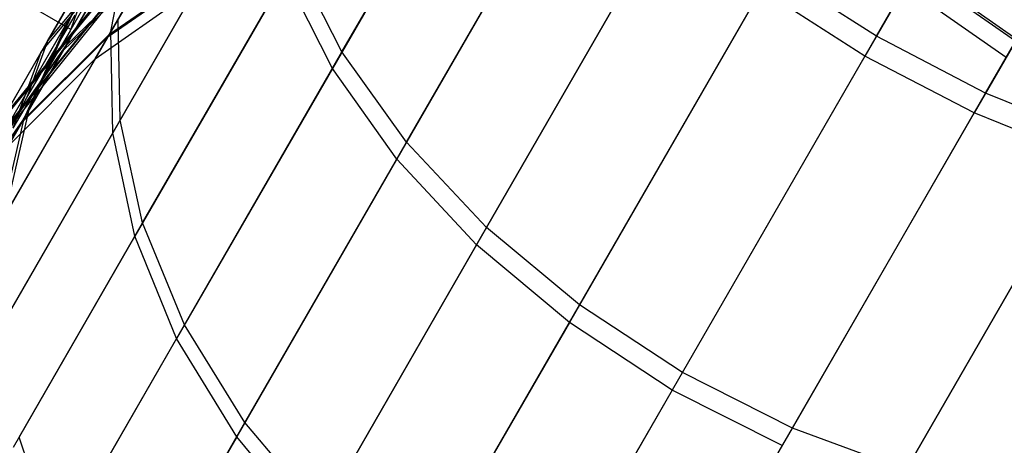
# Model space of a CAD drawing. Extents: x -2538 to 5538, y -3298 to 3298.
# Drawn here: x -1120 to -1107, y -1926 to -1920 of the extents above; entities that cross this region are included whole.
import ezdxf

# ---------------------------------------------------------------- set-up
doc = ezdxf.new("R2010")
doc.units = 0

msp = doc.modelspace()

# ---------------------------------------------------------------- linework, layer by layer
at = {"color": 0}
for p, q in [((-1108.850284, -1920.585029, 275.753097), (-1106.000604, -1915.649239, 278.439667)), ((-1106.165927, -1915.935587, 210.209226), (-1109.002454, -1920.848597, 212.950907)), ((-1107.400626, -1921.338734, 275.629207), (-1104.562157, -1916.422361, 278.305207)), ((-1115.947411, -1920.793207, 270.436744), (-1113.527813, -1916.602341, 273.845228)), ((-1104.72683, -1916.707583, 210.343198), (-1107.552198, -1921.601264, 213.074092)), ((-1113.670764, -1916.84994, 214.847926), (-1116.073731, -1921.012, 218.30315)), ((-1117.18694, -1917.35832, 221.337462), (-1119.014451, -1920.523662, 225.074391)), ((-1115.088968, -1921.990747, 271.158132), (-1112.602684, -1917.684377, 274.660556)), ((-1112.749575, -1917.9388, 214.037234), (-1115.21877, -1922.215571, 217.587687)), ((-1118.258643, -1918.080786, 227.122925), (-1119.579099, -1920.367883, 230.973458)), ((-1118.892484, -1921.697352, 264.633313), (-1116.955941, -1918.343162, 268.517167)), ((-1119.85688, -1920.649013, 254.91036), (-1118.100166, -1918.536221, 253.760844)), ((-1117.072997, -1918.54591, 220.20696), (-1118.990628, -1921.867344, 224.128169)), ((-1119.945054, -1920.801735, 234.702981), (-1118.178515, -1918.671926, 235.805059)), ((-1114.026857, -1923.121139, 271.689659), (-1111.491438, -1918.729664, 275.2613)), ((-1118.548675, -1918.745258, 228.014491), (-1119.545798, -1920.496613, 230.948472)), ((-1111.641232, -1918.989115, 213.439907), (-1114.159224, -1923.350406, 217.060526)), ((-1120.099653, -1921.555123, 258.598804), (-1118.679343, -1919.095073, 262.655657)), ((-1119.610808, -1920.708419, 252.98608), (-1118.681298, -1919.098459, 256.958418)), ((-1118.767959, -1919.248561, 226.082857), (-1120.168544, -1921.674445, 230.16705)), ((-1118.742306, -1919.204128, 231.779866), (-1119.652523, -1920.780671, 235.770035)), ((-1119.579099, -1920.367883, 230.973458), (-1118.742306, -1919.204128, 231.779866)), ((-1119.014451, -1920.523662, 225.074391), (-1118.767959, -1919.248561, 226.082857)), ((-1119.85688, -1920.649013, 254.91036), (-1119.079626, -1919.30277, 257.994447)), ((-1120.485841, -1921.738407, 237.982963), (-1118.659046, -1919.50423, 238.719571)), ((-1120.426207, -1921.635117, 251.649754), (-1118.606056, -1919.412449, 250.863549)), ((-1119.19483, -1919.50231, 231.592234), (-1119.945054, -1920.801735, 234.702981)), ((-1119.19483, -1919.50231, 231.592234), (-1119.557227, -1920.513999, 230.994016)), ((-1119.610808, -1920.708419, 252.98608), (-1118.497688, -1919.628603, 252.439634)), ((-1119.035197, -1920.559595, 248.471582), (-1118.497688, -1919.628603, 252.439634)), ((-1119.035197, -1920.559595, 248.471582), (-1117.701977, -1919.635334, 248.207665)), ((-1118.594902, -1923.061568, 265.49859), (-1116.576103, -1919.564905, 269.547415)), ((-1115.947411, -1920.793207, 270.436744), (-1116.576103, -1919.564905, 269.547415)), ((-1119.652523, -1920.780671, 235.770035), (-1118.53679, -1919.696329, 236.301998)), ((-1119.055044, -1920.593972, 240.280282), (-1117.72058, -1919.667556, 240.529969)), ((-1118.53679, -1919.696329, 236.301998), (-1119.055044, -1920.593972, 240.280282)), ((-1116.698131, -1919.776264, 219.185174), (-1118.697216, -1923.23878, 223.272941)), ((-1116.073731, -1921.012, 218.30315), (-1116.698131, -1919.776264, 219.185174)), ((-1112.79335, -1924.150036, 272.015176), (-1110.22784, -1919.706441, 275.629207)), ((-1108.850284, -1920.585029, 275.753097), (-1110.22784, -1919.706441, 275.629207)), ((-1108.345075, -1919.709981, 241.320217), (-1107.002127, -1920.648513, 241.296205)), ((-1108.33041, -1919.684582, 247.372377), (-1106.987343, -1920.622906, 247.397757)), ((-1120.807941, -1922.296299, 241.376058), (-1118.945255, -1919.99996, 241.734593)), ((-1120.777867, -1922.244209, 248.268418), (-1118.918532, -1919.953673, 247.858977)), ((-1119.222853, -1920.884625, 244.377655), (-1117.877867, -1919.939984, 244.370432)), ((-1110.379412, -1919.968971, 213.074092), (-1112.927289, -1924.382023, 216.737683)), ((-1109.002454, -1920.848597, 212.950907), (-1110.379412, -1919.968971, 213.074092)), ((-1108.46906, -1919.924731, 244.34757), (-1107.127124, -1920.865015, 244.348264)), ((-1120.905841, -1922.465867, 244.824209), (-1119.032247, -1920.150634, 244.798536)), ((-1119.545798, -1920.496613, 230.948472), (-1120.20709, -1920.114816, 230.948472)), ((-1120.50371, -1921.969355, 253.54965), (-1119.51415, -1920.255388, 257.778611)), ((-1120.132889, -1921.396862, 255.243853), (-1119.490849, -1920.30807, 257.914559)), ((-1120.099653, -1921.555123, 258.598804), (-1119.51415, -1920.255388, 257.778611)), ((-1119.579099, -1920.367883, 230.973458), (-1120.548119, -1922.046275, 235.221402)), ((-1120.420017, -1922.958174, 259.394076), (-1118.920918, -1920.361659, 263.675972)), ((-1120.168544, -1921.674445, 230.16705), (-1119.579099, -1920.367883, 230.973458)), ((-1118.892484, -1921.697352, 264.633313), (-1118.920918, -1920.361659, 263.675972)), ((-1119.014451, -1920.523662, 225.074391), (-1120.492729, -1923.084115, 229.385144)), ((-1119.557227, -1920.513999, 230.994016), (-1120.31652, -1921.804515, 234.27707)), ((-1120.184236, -1921.701625, 248.75286), (-1119.035197, -1920.559595, 248.471582)), ((-1119.545798, -1920.496613, 230.948472), (-1119.557227, -1920.513999, 230.994016)), ((-1119.222853, -1920.884625, 244.377655), (-1119.035197, -1920.559595, 248.471582)), ((-1118.990628, -1921.867344, 224.128169), (-1119.014451, -1920.523662, 225.074391)), ((-1120.426207, -1921.635117, 251.649754), (-1119.85688, -1920.649013, 254.91036)), ((-1120.20541, -1921.7383, 240.014171), (-1119.055044, -1920.593972, 240.280282)), ((-1119.85688, -1920.649013, 254.91036), (-1120.132889, -1921.396862, 255.243853)), ((-1119.055044, -1920.593972, 240.280282), (-1119.222853, -1920.884625, 244.377655)), ((-1111.425927, -1925.046175, 272.124792), (-1108.850284, -1920.585029, 275.753097)), ((-1107.400626, -1921.338734, 275.629207), (-1108.850284, -1920.585029, 275.753097)), ((-1120.548119, -1922.046275, 235.221402), (-1119.652523, -1920.780671, 235.770035)), ((-1120.50371, -1921.969355, 253.54965), (-1119.610808, -1920.708419, 252.98608)), ((-1119.945054, -1920.801735, 234.702981), (-1120.485841, -1921.738407, 237.982963)), ((-1119.945054, -1920.801735, 234.702981), (-1120.31652, -1921.804515, 234.27707)), ((-1119.652523, -1920.780671, 235.770035), (-1120.20541, -1921.7383, 240.014171)), ((-1120.184236, -1921.701625, 248.75286), (-1119.610808, -1920.708419, 252.98608)), ((-1118.037216, -1924.412856, 266.245512), (-1115.947411, -1920.793207, 270.436744)), ((-1115.088968, -1921.990747, 271.158132), (-1115.947411, -1920.793207, 270.436744)), ((-1120.384432, -1922.048375, 244.385353), (-1119.222853, -1920.884625, 244.377655)), ((-1109.002454, -1920.848597, 212.950907), (-1111.560395, -1925.279079, 216.628967)), ((-1107.552198, -1921.601264, 213.074092), (-1109.002454, -1920.848597, 212.950907)), ((-1116.073731, -1921.012, 218.30315), (-1118.143128, -1924.596301, 222.534693)), ((-1115.21877, -1922.215571, 217.587687), (-1116.073731, -1921.012, 218.30315)), ((-1109.966136, -1925.782328, 272.015176), (-1107.400626, -1921.338734, 275.629207)), ((-1105.922913, -1921.944653, 275.2613), (-1107.400626, -1921.338734, 275.629207)), ((-1120.480702, -1922.05779, 253.666952), (-1120.132889, -1921.396862, 255.243853)), ((-1121.149262, -1923.373099, 254.113219), (-1120.099653, -1921.555123, 258.598804)), ((-1120.420017, -1922.958174, 259.394076), (-1120.099653, -1921.555123, 258.598804)), ((-1107.552198, -1921.601264, 213.074092), (-1110.100075, -1926.014316, 216.737683)), ((-1106.072707, -1922.204104, 213.439907), (-1107.552198, -1921.601264, 213.074092)), ((-1120.168544, -1921.674445, 230.16705), (-1121.196366, -1923.454686, 234.67277)), ((-1121.136724, -1923.065769, 239.739721), (-1120.20541, -1921.7383, 240.014171)), ((-1121.114183, -1923.026725, 249.042953), (-1120.184236, -1921.701625, 248.75286)), ((-1120.492729, -1923.084115, 229.385144), (-1120.168544, -1921.674445, 230.16705)), ((-1120.465508, -1924.42191, 260.140263), (-1118.892484, -1921.697352, 264.633313)), ((-1120.384432, -1922.048375, 244.385353), (-1120.184236, -1921.701625, 248.75286)), ((-1120.20541, -1921.7383, 240.014171), (-1120.384432, -1922.048375, 244.385353)), ((-1118.594902, -1923.061568, 265.49859), (-1118.892484, -1921.697352, 264.633313)), ((-1118.990628, -1921.867344, 224.128169), (-1120.541805, -1924.554061, 228.651499)), ((-1118.697216, -1923.23878, 223.272941), (-1118.990628, -1921.867344, 224.128169)), ((-1117.23637, -1925.710157, 266.851386), (-1115.088968, -1921.990747, 271.158132)), ((-1114.026857, -1923.121139, 271.689659), (-1115.088968, -1921.990747, 271.158132)), ((-1108.458332, -1926.336128, 271.689659), (-1105.922913, -1921.944653, 275.2613)), ((-1115.21877, -1922.215571, 217.587687), (-1117.345201, -1925.898658, 221.935856)), ((-1114.159224, -1923.350406, 217.060526), (-1115.21877, -1922.215571, 217.587687)), ((-1106.072707, -1922.204104, 213.439907), (-1108.590699, -1926.565395, 217.060526)), ((-1120.234742, -1925.901854, 260.814692), (-1118.594902, -1923.061568, 265.49859)), ((-1118.037216, -1924.412856, 266.245512), (-1118.594902, -1923.061568, 265.49859)), ((-1116.216698, -1926.914054, 267.297801), (-1114.026857, -1923.121139, 271.689659)), ((-1112.79335, -1924.150036, 272.015176), (-1114.026857, -1923.121139, 271.689659)), ((-1118.697216, -1923.23878, 223.272941), (-1120.314281, -1926.039619, 227.988405)), ((-1118.143128, -1924.596301, 222.534693), (-1118.697216, -1923.23878, 223.272941)), ((-1114.159224, -1923.350406, 217.060526), (-1116.327679, -1927.10628, 221.494625)), ((-1112.927289, -1924.382023, 216.737683), (-1114.159224, -1923.350406, 217.060526)), ((-1115.009181, -1927.987966, 267.571194), (-1112.79335, -1924.150036, 272.015176)), ((-1111.425927, -1925.046175, 272.124792), (-1112.79335, -1924.150036, 272.015176)), ((-1119.734733, -1927.353041, 261.396872), (-1118.037216, -1924.412856, 266.245512)), ((-1117.23637, -1925.710157, 266.851386), (-1118.037216, -1924.412856, 266.245512)), ((-1112.927289, -1924.382023, 216.737683), (-1115.12148, -1928.182474, 221.224407)), ((-1111.560395, -1925.279079, 216.628967), (-1112.927289, -1924.382023, 216.737683)), ((-1118.143128, -1924.596301, 222.534693), (-1119.817069, -1927.495652, 227.41601)), ((-1117.345201, -1925.898658, 221.935856), (-1118.143128, -1924.596301, 222.534693)), ((-1113.65051, -1928.899265, 267.663257), (-1111.425927, -1925.046175, 272.124792)), ((-1109.966136, -1925.782328, 272.015176), (-1111.425927, -1925.046175, 272.124792)), ((-1111.560395, -1925.279079, 216.628967), (-1113.763252, -1929.094541, 221.133413)), ((-1110.100075, -1926.014316, 216.737683), (-1111.560395, -1925.279079, 216.628967)), ((-1118.980672, -1928.731377, 261.869112), (-1117.23637, -1925.710157, 266.851386)), ((-1116.216698, -1926.914054, 267.297801), (-1117.23637, -1925.710157, 266.851386)), ((-1112.181967, -1929.620259, 267.571194), (-1109.966136, -1925.782328, 272.015176)), ((-1108.458332, -1926.336128, 271.689659), (-1109.966136, -1925.782328, 272.015176)), ((-1119.734733, -1927.353041, 261.396872), (-1120.234742, -1925.901854, 260.814692)), ((-1117.345201, -1925.898658, 221.935856), (-1119.065277, -1928.877917, 226.951706)), ((-1116.327679, -1927.10628, 221.494625), (-1117.345201, -1925.898658, 221.935856))]:
    msp.add_line(p, q, dxfattribs=at)

doc.saveas('drawing.dxf')
